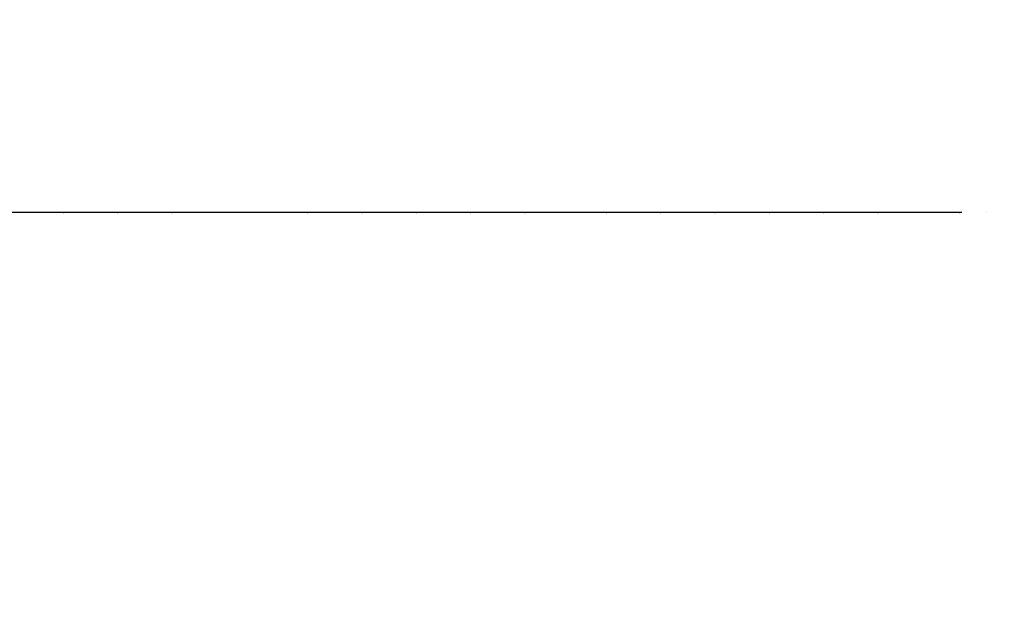
# Model space of a CAD drawing. Units: millimetres. Extents: x 150 to 12450, y 150 to 8760.
# Drawn here: x 4185 to 4880, y 2015 to 2439 of the extents above; entities that cross this region are included whole.
import ezdxf

# ---------------------------------------------------------------- set-up
doc = ezdxf.new("R2010")
doc.units = ezdxf.units.MM
doc.header["$PDSIZE"] = -1
doc.linetypes.add('DOT2', pattern=[0.635, 0, -0.635])
doc.dimstyles.new('ISO-25', dxfattribs={"dimtxt": 2.5, "dimasz": 2.5, "dimexe": 1.25, "dimexo": 0.625, "dimtad": 1, "dimtxsty": 'Standard', "dimcen": 2.5, "dimadec": 0, "dimazin": 0, "dimtfac": 1, "dimtmove": 0, "dimatfit": 3, "dimfxl": 1, "dimarcsym": 0})

# ---------------------------------------------------------------- blocks, each defined once
blk = doc.blocks.new('*D33')
at = {"color": 0, "lineweight": -2, "transparency": 16777216}
for p, q in [((3492.09, 2410.08), (3492.09, 2516.76)), ((4849.77, 2303.4), (3462.09, 2303.4)), ((3492.09, 2303.4), (3492.09, 2251.08)), ((3492.09, 2002.31), (3492.09, 2054.64)), ((4849.77, 2002.31), (3462.09, 2002.31)), ((3492.09, 1895.63), (3492.09, 1788.95))]:
    blk.add_line(p, q, dxfattribs=at)
at = {"color": 0, "transparency": 16777216}
for points in [[(3474.31, 2410.08), (3509.87, 2410.08), (3492.09, 2303.4)], [(3474.31, 1895.63), (3509.87, 1895.63), (3492.09, 2002.31)]]:
    blk.add_solid(points, dxfattribs=at)
at = {"layer": 'Defpoints', "color": 0, "transparency": 16777216}
for p in [(3492.09, 2303.4), (4879.77, 2303.4), (4879.77, 2002.31)]:
    blk.add_point(p, dxfattribs=at)
at = {"color": 0, "transparency": 16777216, "insert": (3492.09, 2152.86), "char_height": 105, "attachment_point": 5}
blk.add_mtext('>300', dxfattribs=at)

msp = doc.modelspace()

# ---------------------------------------------------------------- linework, layer by layer
at = {"linetype": 'DOT2', "ltscale": 30}
msp.add_lwpolyline([(3871.398, 2303.403), (7275.311, 2303.403), (7275.311, 507.142), (3871.398, 507.142)], close=True, dxfattribs=at)

# ---------------------------------------------------------------- dimensions: what is measured, and where the dimension line sits
dim = msp.add_linear_dim(base=(3492.095, 2303.403), p1=(4879.768, 2002.314), p2=(4879.768, 2303.403), angle=90, text='>300', dimstyle='ISO-25', override={"dimtxt": 105, "dimasz": 106.68, "dimexe": 30, "dimexo": 30, "dimgap": 45.72, "dimtih": 1, "dimtoh": 1, "dimzin": 0, "dimadec": 2, "dimtzin": 0})
dim.commit()
dim.dimension.update_dxf_attribs({"geometry": '*D33', "text_midpoint": (3492.095, 2152.859), "dimtype": 160})

doc.saveas('drawing.dxf')
